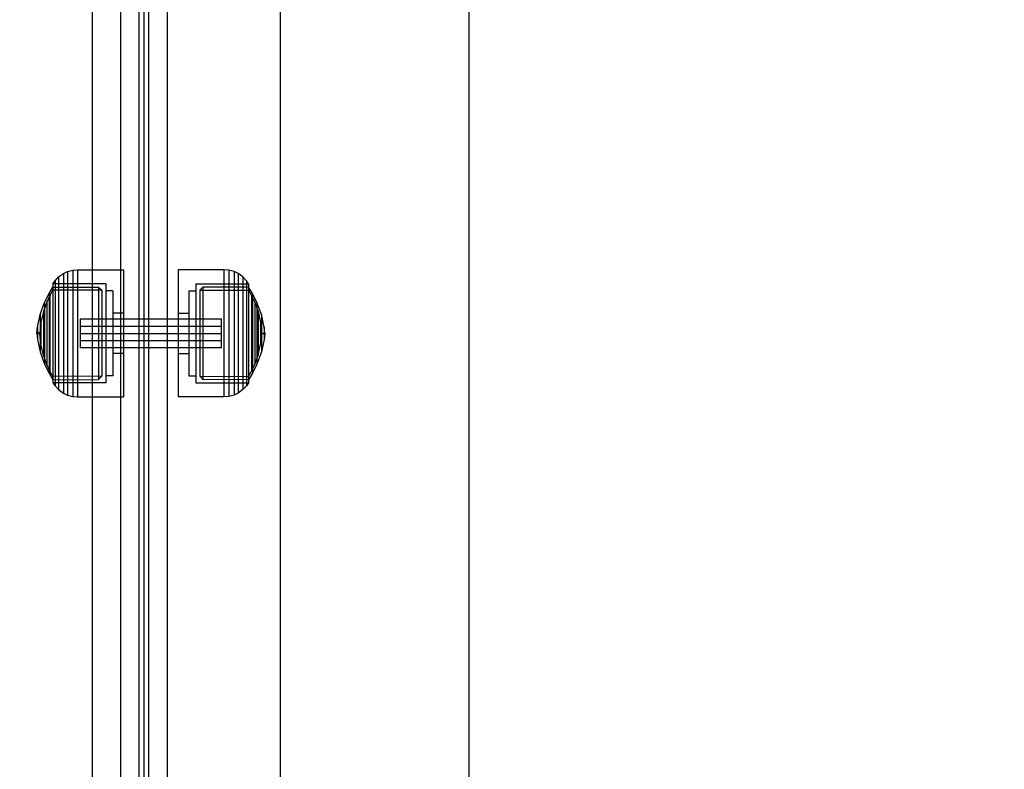
# Model space of a CAD drawing. Units: millimetres. Extents: x -464 to 6280, y -379 to 6314.
# Drawn here: x 1944 to 2153, y 3043 to 3202 of the extents above; entities that cross this region are included whole.
import ezdxf

# ---------------------------------------------------------------- set-up
doc = ezdxf.new("R2010")
doc.units = ezdxf.units.MM
doc.layers.add('Dimensions', color=7, linetype='Continuous')
doc.styles.get("Standard").update_dxf_attribs({"font": 'arial.ttf'})
doc.dimstyles.new('Leikkiset keinu', dxfattribs={"dimtxt": 150, "dimasz": 2.5, "dimexe": 0.06, "dimexo": 0.625, "dimtad": 0, "dimtih": 1, "dimtoh": 1, "dimdec": 0, "dimtxsty": 'Standard', "dimcen": 2.5, "dimadec": 0, "dimazin": 0, "dimtfac": 1, "dimtmove": 0, "dimatfit": 3, "dimfxl": 1, "dimarcsym": 0})

# ---------------------------------------------------------------- blocks, each defined once
blk = doc.blocks.new('*D201')
at = {"layer": 'Defpoints', "color": 0}
for p in [(1459.53, 5040.37), (-236.47, 348.19), (4449.53, 348.19)]:
    blk.add_point(p, dxfattribs=at)
at = {"layer": 'Dimensions', "color": 0, "lineweight": -2}
for p, q in [((1458.9, 5040.37), (-236.53, 5040.37)), ((-236.47, 5037.87), (-236.47, 2771.48)), ((-236.47, 350.69), (-236.47, 2617.08)), ((4448.9, 348.19), (-236.53, 348.19))]:
    blk.add_line(p, q, dxfattribs=at)
at = {"layer": 'Dimensions', "color": 0}
for points in [[(-236.06, 5037.87), (-236.89, 5037.87), (-236.47, 5040.37)], [(-236.89, 350.69), (-236.06, 350.69), (-236.47, 348.19)]]:
    blk.add_solid(points, dxfattribs=at)
at = {"layer": 'Dimensions', "color": 0, "insert": (-236.47, 2694.28), "char_height": 150, "attachment_point": 5}
blk.add_mtext('4692', dxfattribs=at)
blk = doc.blocks.new('*D203')
at = {"layer": 'Defpoints', "color": 0}
for p in [(1177.25, 3639.8), (1923.83, 3639.8), (4200.54, 1848.19)]:
    blk.add_point(p, dxfattribs=at)
at = {"layer": 'Dimensions', "color": 0, "lineweight": -2}
for p, q in [((1923.21, 3639.8), (1177.19, 3639.8)), ((1177.25, 3637.3), (1177.25, 2821.19)), ((1177.25, 1850.69), (1177.25, 2666.79)), ((4199.91, 1848.19), (1177.19, 1848.19))]:
    blk.add_line(p, q, dxfattribs=at)
at = {"layer": 'Dimensions', "color": 0}
for points in [[(1177.67, 3637.3), (1176.83, 3637.3), (1177.25, 3639.8)], [(1176.83, 1850.69), (1177.67, 1850.69), (1177.25, 1848.19)]]:
    blk.add_solid(points, dxfattribs=at)
at = {"layer": 'Dimensions', "color": 0, "insert": (1177.25, 2743.99), "char_height": 150, "attachment_point": 5}
blk.add_mtext('1792', dxfattribs=at)

msp = doc.modelspace()

# ---------------------------------------------------------------- linework, layer by layer
at = {"linetype": 'ByBlock', "lineweight": -2}
for p, q in [((1959.53, 3540.37), (1959.53, 2880.37)), ((1999.53, 2880.37), (1999.53, 3540.37)), ((2039.53, 3540.37), (2039.53, 2880.37)), ((1975.55, 2961.37), (1975.55, 3459.37)), ((1953.43, 3148.13), (1954.29, 3148.53)), ((1954.29, 3148.53), (1955.38, 3148.82)), ((1954.29, 3148.53), (1954.29, 3132.01)), ((1955.38, 3148.82), (1956.42, 3148.91)), ((1955.38, 3148.82), (1955.38, 3131.93)), ((1956.42, 3148.91), (1956.42, 3131.91)), ((1977.77, 3148.91), (1977.77, 3131.91)), ((1987.52, 3148.91), (1977.77, 3148.91)), ((1987.52, 3148.91), (1987.52, 3131.91)), ((1988.56, 3148.82), (1987.52, 3148.91)), ((1988.56, 3148.82), (1988.56, 3131.93)), ((1989.65, 3148.53), (1988.56, 3148.82)), ((1989.65, 3148.53), (1989.65, 3132.01)), ((1990.51, 3148.13), (1989.65, 3148.53)), ((1951.19, 3145.94), (1951.62, 3146.57)), ((1951.62, 3146.57), (1952.39, 3147.39)), ((1951.62, 3146.57), (1951.62, 3132.51)), ((1952.39, 3147.39), (1953.43, 3148.13)), ((1952.39, 3147.39), (1952.39, 3132.3)), ((1953.43, 3148.13), (1953.43, 3132.11)), ((1990.51, 3148.13), (1990.51, 3132.11)), ((1991.55, 3147.39), (1990.51, 3148.13)), ((1991.55, 3147.39), (1991.55, 3132.3)), ((1992.31, 3146.57), (1991.55, 3147.39)), ((1992.31, 3146.57), (1992.31, 3132.51)), ((1992.75, 3145.94), (1992.31, 3146.57)), ((1950.35, 3143.89), (1951.19, 3145.26)), ((1951.19, 3144.57), (1950.54, 3143.45)), ((1951.19, 3145.94), (1951.19, 3143.51)), ((1962.42, 3145.91), (1951.19, 3145.94)), ((1951.19, 3145.26), (1960.89, 3145.25)), ((1961.56, 3144.56), (1951.19, 3144.57)), ((1960.89, 3145.25), (1960.89, 3132.86)), ((1960.89, 3145.25), (1961.56, 3144.56)), ((1961.56, 3144.56), (1961.56, 3133.04)), ((1962.42, 3145.91), (1962.42, 3132.69)), ((1963.92, 3144.41), (1962.42, 3144.41)), ((1963.92, 3144.41), (1963.92, 3133.08)), ((1980.02, 3144.41), (1980.02, 3133.08)), ((1980.02, 3144.41), (1981.52, 3144.41)), ((1981.52, 3145.91), (1992.75, 3145.94)), ((1981.52, 3145.91), (1981.52, 3132.69)), ((1983.05, 3145.25), (1982.38, 3144.56)), ((1982.38, 3144.56), (1992.75, 3144.57)), ((1982.38, 3144.56), (1982.38, 3133.04)), ((1992.75, 3145.26), (1983.05, 3145.25)), ((1983.05, 3145.25), (1983.05, 3132.86)), ((1992.75, 3145.94), (1992.75, 3143.51)), ((1993.59, 3143.89), (1992.75, 3145.26)), ((1992.75, 3144.57), (1993.39, 3143.45)), ((1949.41, 3141.99), (1950.35, 3143.89)), ((1950.54, 3143.45), (1949.87, 3142.04)), ((1950.35, 3143.89), (1950.35, 3133.21)), ((1950.54, 3143.45), (1950.54, 3140.04)), ((1951.19, 3144.07), (1951.19, 3132.68)), ((1992.75, 3144.07), (1992.75, 3132.68)), ((1993.39, 3143.45), (1994.07, 3142.04)), ((1993.39, 3143.45), (1993.39, 3140.04)), ((1993.59, 3143.89), (1993.59, 3133.21)), ((1994.52, 3141.99), (1993.59, 3143.89)), ((1948.48, 3139.38), (1949.41, 3141.99)), ((1949.87, 3142.04), (1949.15, 3140.04)), ((1949.41, 3141.99), (1949.41, 3140.82)), ((1949.41, 3140.82), (1949.41, 3133.7)), ((1949.87, 3142.04), (1949.87, 3140.12)), ((1949.87, 3140.12), (1949.87, 3137.14)), ((1994.07, 3142.04), (1994.79, 3140.04)), ((1994.07, 3142.04), (1994.07, 3140.12)), ((1994.07, 3140.12), (1994.07, 3137.14)), ((1995.46, 3139.38), (1994.52, 3141.99)), ((1994.52, 3141.99), (1994.52, 3140.82)), ((1994.52, 3140.82), (1994.52, 3133.7)), ((1947.91, 3136.75), (1948.48, 3139.38)), ((1948.48, 3139.38), (1948.48, 3137.7)), ((1949.15, 3140.04), (1948.63, 3137.74)), ((1949.15, 3140.04), (1949.15, 3131.2)), ((1950.54, 3140.04), (1950.54, 3133.32)), ((1956.97, 3138.41), (1956.97, 3132.41)), ((1977.77, 3139.71), (1980.02, 3139.71)), ((1986.97, 3132.41), (1986.97, 3138.41)), ((1993.39, 3140.04), (1993.39, 3133.32)), ((1994.79, 3140.04), (1994.79, 3131.2)), ((1994.79, 3140.04), (1995.31, 3137.74)), ((1995.46, 3139.38), (1995.46, 3137.7)), ((1996.03, 3136.75), (1995.46, 3139.38)), ((1947.77, 3135.46), (1947.9, 3136.71)), ((1947.91, 3136.75), (1947.91, 3134.46)), ((1948.46, 3136.23), (1948.42, 3135.46)), ((1948.62, 3137.67), (1948.47, 3136.4)), ((1948.47, 3136.4), (1948.47, 3135.16)), ((1948.48, 3137.7), (1948.48, 3131.8)), ((1948.63, 3137.74), (1948.63, 3133.3)), ((1949.87, 3137.14), (1949.87, 3128.79)), ((1994.07, 3137.14), (1994.07, 3128.79)), ((1995.31, 3137.74), (1995.31, 3133.3)), ((1995.32, 3137.67), (1995.47, 3136.4)), ((1995.46, 3137.7), (1995.46, 3131.8)), ((1995.47, 3136.4), (1995.47, 3135.16)), ((1995.48, 3136.23), (1995.51, 3135.46)), ((1996.03, 3136.75), (1996.03, 3134.46)), ((1996.17, 3135.46), (1996.03, 3136.71)), ((1948.42, 3135.46), (1947.77, 3135.46)), ((1947.77, 3135.45), (1947.77, 3135.4)), ((1947.77, 3135.4), (1947.77, 3135.37)), ((1948.42, 3135.36), (1947.77, 3135.36)), ((1947.77, 3135.36), (1947.9, 3134.11)), ((1947.91, 3134.46), (1947.91, 3134.19)), ((1947.91, 3134.19), (1947.91, 3134.07)), ((1947.91, 3134.07), (1948.48, 3131.45)), ((1948.42, 3135.45), (1948.42, 3135.4)), ((1948.42, 3135.4), (1948.42, 3135.37)), ((1948.46, 3134.6), (1948.42, 3135.36)), ((1948.47, 3135.16), (1948.47, 3134.51)), ((1948.47, 3134.51), (1948.47, 3134.42)), ((1948.62, 3133.16), (1948.47, 3134.42)), ((1995.32, 3133.16), (1995.47, 3134.42)), ((1996.03, 3134.07), (1995.46, 3131.45)), ((1995.47, 3135.16), (1995.47, 3134.51)), ((1995.47, 3134.51), (1995.47, 3134.42)), ((1995.48, 3134.6), (1995.51, 3135.36)), ((1995.51, 3135.46), (1996.17, 3135.46)), ((1995.51, 3135.45), (1995.51, 3135.4)), ((1995.51, 3135.4), (1995.51, 3135.37)), ((1995.51, 3135.36), (1996.17, 3135.36)), ((1996.17, 3135.36), (1996.03, 3134.11)), ((1996.03, 3134.46), (1996.03, 3134.19)), ((1996.03, 3134.19), (1996.03, 3134.07)), ((1996.17, 3135.45), (1996.17, 3135.4)), ((1996.17, 3135.4), (1996.17, 3135.37)), ((1948.48, 3131.8), (1948.48, 3131.45)), ((1948.63, 3133.3), (1948.63, 3133.09)), ((1949.15, 3130.78), (1948.63, 3133.09)), ((1949.41, 3133.7), (1949.41, 3128.84)), ((1950.35, 3133.21), (1950.35, 3127.7)), ((1950.54, 3133.32), (1950.54, 3128.1)), ((1951.19, 3132.85), (1951.19, 3127.95)), ((1951.62, 3132.51), (1951.62, 3127.49)), ((1952.39, 3132.3), (1952.39, 3123.44)), ((1953.43, 3132.11), (1953.43, 3122.7)), ((1954.29, 3132.01), (1954.29, 3122.3)), ((1955.38, 3131.93), (1955.38, 3122)), ((1956.42, 3131.91), (1956.42, 3121.91)), ((1960.89, 3132.86), (1960.89, 3126.46)), ((1961.56, 3133.04), (1961.56, 3127.09)), ((1962.42, 3132.69), (1962.42, 3127.96)), ((1963.92, 3133.08), (1963.92, 3127.23)), ((1977.77, 3131.91), (1977.77, 3121.91)), ((1980.02, 3133.08), (1980.02, 3127.23)), ((1981.52, 3132.69), (1981.52, 3127.96)), ((1982.38, 3133.04), (1982.38, 3127.09)), ((1983.05, 3132.86), (1983.05, 3126.46)), ((1987.52, 3131.91), (1987.52, 3121.91)), ((1988.56, 3131.93), (1988.56, 3122)), ((1989.65, 3132.01), (1989.65, 3122.3)), ((1990.51, 3132.11), (1990.51, 3122.7)), ((1991.55, 3132.3), (1991.55, 3123.44)), ((1992.31, 3132.51), (1992.31, 3127.49)), ((1992.75, 3132.85), (1992.75, 3127.95)), ((1993.39, 3133.32), (1993.39, 3128.1)), ((1993.59, 3133.21), (1993.59, 3127.7)), ((1994.52, 3133.7), (1994.52, 3128.84)), ((1994.79, 3130.78), (1995.31, 3133.09)), ((1995.31, 3133.3), (1995.31, 3133.09)), ((1995.46, 3131.8), (1995.46, 3131.45)), ((1948.48, 3131.45), (1949.41, 3128.84)), ((1949.15, 3131.2), (1949.15, 3130.78)), ((1949.87, 3128.79), (1949.15, 3130.78)), ((1951.19, 3129.74), (1951.19, 3126.76)), ((1977.77, 3131.12), (1980.02, 3131.12)), ((1992.75, 3129.74), (1992.75, 3126.76)), ((1994.07, 3128.79), (1994.79, 3130.78)), ((1995.46, 3131.45), (1994.52, 3128.84)), ((1994.79, 3131.2), (1994.79, 3130.78)), ((1949.41, 3128.84), (1950.35, 3126.94)), ((1950.54, 3127.37), (1949.87, 3128.79)), ((1950.35, 3127.7), (1950.35, 3126.94)), ((1950.54, 3128.1), (1950.54, 3127.37)), ((1962.42, 3127.96), (1962.42, 3125.86)), ((1981.52, 3127.96), (1981.52, 3125.86)), ((1993.39, 3127.37), (1994.07, 3128.79)), ((1993.39, 3128.1), (1993.39, 3127.37)), ((1994.52, 3128.84), (1993.59, 3126.94)), ((1993.59, 3127.7), (1993.59, 3126.94)), ((1950.35, 3126.94), (1951.19, 3125.56)), ((1951.19, 3126.26), (1950.54, 3127.37)), ((1951.19, 3127.32), (1951.19, 3125.86)), ((1951.19, 3126.76), (1951.19, 3125.56)), ((1961.56, 3126.27), (1951.19, 3126.26)), ((1951.19, 3125.84), (1951.19, 3124.89)), ((1951.19, 3125.56), (1960.89, 3125.58)), ((1951.62, 3127.49), (1951.62, 3125.26)), ((1960.89, 3126.46), (1960.89, 3125.58)), ((1960.89, 3125.58), (1961.56, 3126.27)), ((1961.56, 3127.09), (1961.56, 3126.27)), ((1963.92, 3126.41), (1962.42, 3126.41)), ((1962.42, 3125.86), (1962.42, 3124.91)), ((1963.92, 3127.23), (1963.92, 3126.41)), ((1980.02, 3127.23), (1980.02, 3126.41)), ((1980.02, 3126.41), (1981.52, 3126.41)), ((1981.52, 3125.86), (1981.52, 3124.91)), ((1982.38, 3127.09), (1982.38, 3126.27)), ((1982.38, 3126.27), (1992.75, 3126.26)), ((1983.05, 3125.58), (1982.38, 3126.27)), ((1983.05, 3126.46), (1983.05, 3125.58)), ((1992.75, 3125.56), (1983.05, 3125.58)), ((1992.31, 3127.49), (1992.31, 3125.26)), ((1992.75, 3126.26), (1993.39, 3127.37)), ((1992.75, 3127.32), (1992.75, 3125.86)), ((1993.59, 3126.94), (1992.75, 3125.56)), ((1992.75, 3126.76), (1992.75, 3125.56)), ((1992.75, 3125.84), (1992.75, 3124.89)), ((1962.42, 3124.91), (1951.19, 3124.89)), ((1951.19, 3124.89), (1951.62, 3124.26)), ((1951.62, 3125.26), (1951.62, 3124.26)), ((1951.62, 3124.26), (1952.39, 3123.44)), ((1952.39, 3123.44), (1953.43, 3122.7)), ((1981.52, 3124.91), (1992.75, 3124.89)), ((1991.55, 3123.44), (1990.51, 3122.7)), ((1992.31, 3124.26), (1991.55, 3123.44)), ((1992.31, 3125.26), (1992.31, 3124.26)), ((1992.75, 3124.89), (1992.31, 3124.26)), ((1953.43, 3122.7), (1954.29, 3122.3)), ((1954.29, 3122.3), (1955.38, 3122)), ((1955.38, 3122), (1956.42, 3121.91)), ((1987.52, 3121.91), (1977.77, 3121.91)), ((1988.56, 3122), (1987.52, 3121.91)), ((1989.65, 3122.3), (1988.56, 3122)), ((1990.51, 3122.7), (1989.65, 3122.3))]:
    msp.add_line(p, q, dxfattribs=at)
at = {"linetype": 'ByBlock', "lineweight": -2, "flags": 128}
msp.add_lwpolyline([(1971.53, 3453.37), (2046.53, 3453.37), (2046.53, 3528.37), (2532.53, 3528.37), (2532.53, 3453.37), (2607.53, 3453.37), (2607.53, 2967.37), (2532.53, 2967.37), (2532.53, 2892.37), (2046.53, 2892.37), (2046.53, 2967.37), (1971.53, 2967.37)], close=True, dxfattribs=at)

# ---------------------------------------------------------------- next in the draw order: wipeouts: each hides what was drawn before it
at = {"linetype": 'ByBlock', "lineweight": -2, "ltscale": 1617.689972}
msp.add_wipeout([(1965.53, 3459.37), (1965.53, 2961.37), (1971.53, 2967.37), (1971.53, 3453.37)], dxfattribs=at)

# ---------------------------------------------------------------- next in the draw order: linework, layer by layer
at = {"linetype": 'ByBlock', "lineweight": -2}
for p, q in [((1969.53, 2961.37), (1969.53, 3459.37)), ((1970.53, 2961.37), (1970.53, 3459.37)), ((1970.54, 2961.37), (1970.54, 3459.37)), ((1956.42, 3148.91), (1966.17, 3148.91)), ((1966.17, 3148.91), (1966.17, 3131.91)), ((1986.97, 3138.41), (1956.97, 3138.41)), ((1966.17, 3139.71), (1963.92, 3139.71)), ((1956.97, 3136.91), (1986.97, 3136.91)), ((1956.97, 3135.41), (1986.97, 3135.41)), ((1956.97, 3133.91), (1986.97, 3133.91)), ((1956.97, 3132.41), (1986.97, 3132.41)), ((1966.17, 3131.91), (1966.17, 3121.91)), ((1966.17, 3131.12), (1963.92, 3131.12)), ((1956.42, 3121.91), (1966.17, 3121.91))]:
    msp.add_line(p, q, dxfattribs=at)
at = {"linetype": 'ByBlock', "lineweight": -2, "flags": 128}
for points in [[(1965.53, 3459.37), (1965.53, 2961.37)], [(1971.53, 2967.37), (1971.53, 3453.37)]]:
    msp.add_lwpolyline(points, dxfattribs=at)

# ---------------------------------------------------------------- next in the draw order: dimensions: what is measured, and where the dimension line sits
at = {"layer": 'Dimensions'}
for base, p1, p2, override, picture, middle in [((-236.47, 348.19), (1459.53, 5040.37), (4449.53, 348.19), {"dimlfac": 1}, '*D201', (-236.47, 2694.28)), ((1177.25, 3639.8), (4200.54, 1848.19), (1923.83, 3639.8), {"dimlfac": 1, "dimpost": ''}, '*D203', (1177.25, 2743.99))]:
    dim = msp.add_linear_dim(base=base, p1=p1, p2=p2, angle=90, dimstyle='Leikkiset keinu', override=override, dxfattribs=at)
    dim.commit()
    dim.dimension.update_dxf_attribs({"geometry": picture, "text_midpoint": middle})

doc.saveas('drawing.dxf')
